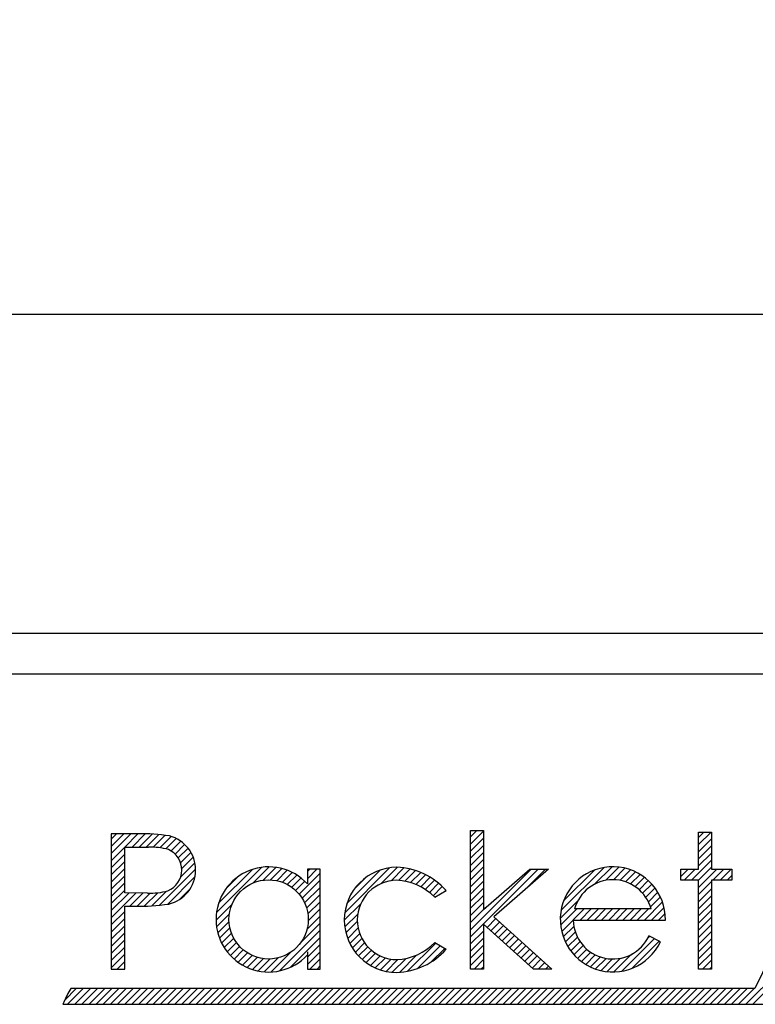
# Model space of a CAD drawing. Extents: x 0 to 360, y 0 to 550.
# Drawn here: x 245 to 263, y 132 to 156 of the extents above; entities that cross this region are included whole.
import ezdxf

# ---------------------------------------------------------------- set-up
doc = ezdxf.new("R2010")
doc.units = 0
doc.header["$LTSCALE"] = 16
doc.layers.get('0').update_dxf_attribs({"linetype": 'CONTINUOUS'})
doc.layers.get('DEFPOINTS').update_dxf_attribs({"linetype": 'CONTINUOUS'})
doc.layers.add('SCALE', color=4, linetype='CONTINUOUS')
doc.layers.add('SILK', color=5, linetype='CONTINUOUS')
doc.styles.get("Standard").update_dxf_attribs({"font": 'SIMPLEX', "width": 0.8})
doc.dimstyles.get("Standard").update_dxf_attribs({"dimtxt": 0.18, "dimasz": 0.18, "dimexe": 0.18, "dimexo": 0.0625, "dimgap": 0.09, "dimtad": 0, "dimtih": 1, "dimtoh": 1, "dimdec": 3, "dimzin": 0, "dimtxsty": 'STANDARD', "dimcen": 0.09, "dimazin": 3, "dimtfac": 1, "dimtdec": 3, "dimtofl": 0, "dimtmove": 0, "dimatfit": 3, "dimtolj": 1, "dimtzin": 0})

# ---------------------------------------------------------------- blocks, each defined once
blk = doc.blocks.new('YAZ1', base_point=(184, 133))
for p, q in [((184, 133), (183, 133.267949)), ((184, 133), (183, 132.732051)), ((183, 133), (184, 133))]:
    blk.add_line(p, q)
blk = doc.blocks.new('YAZ3', base_point=(184, 133))
blk.add_solid([(184, 133), (183, 133.267949), (183, 132.732051)])
blk.add_blockref('YAZ1', (184, 133))
blk = doc.blocks.new('*D5')
at = {"layer": 'DEFPOINTS', "color": 0}
for p in [(297.489, 148.891), (87.489, 138.983), (297.489, 138.983)]:
    blk.add_point(p, dxfattribs=at)
at = {"layer": 'SCALE', "color": 0}
for p, q in [((87.489, 142.983), (87.489, 151.891)), ((297.489, 142.983), (297.489, 151.891)), ((90.489, 148.891), (294.489, 148.891))]:
    blk.add_line(p, q, dxfattribs=at)
at = {"layer": 'SCALE', "color": 0, "xscale": 3, "yscale": 3, "zscale": 3, "rotation": 180}
blk.add_blockref('YAZ3', (87.489, 148.891), dxfattribs=at)
at = {"layer": 'SCALE', "color": 0, "xscale": 3, "yscale": 3, "zscale": 3}
blk.add_blockref('YAZ3', (297.489, 148.891), dxfattribs=at)
at = {"layer": 'SCALE', "color": 0, "insert": (192.489, 153.291), "char_height": 4.4, "attachment_point": 5}
blk.add_mtext('\\A1;210', dxfattribs=at)

msp = doc.modelspace()

# ---------------------------------------------------------------- linework, layer by layer
for p, q in [((295.4894, 140.9826), (89.4894, 140.9826)), ((89.4894, 139.9826), (295.4894, 139.9826))]:
    msp.add_line(p, q)
at = {"layer": 'SILK'}
for p, q in [((265.3082, 136.5898), (263.1871, 132.1883)), ((256.1438, 132.6734), (256.1438, 136.1023)), ((256.1438, 136.1023), (256.4644, 136.1023)), ((256.1438, 135.9453), (256.3007, 136.1023)), ((256.1438, 135.7686), (256.4644, 136.0891)), ((256.4644, 136.1023), (256.4644, 134.1513)), ((261.7872, 135.1473), (261.7872, 136.0658)), ((261.7872, 136.0658), (262.1078, 136.0658)), ((261.7872, 135.7551), (262.0979, 136.0658)), ((261.7872, 135.9319), (261.9211, 136.0658)), ((262.1078, 136.0658), (262.1078, 135.1473)), ((247.2465, 136.0181), (247.2465, 132.6734)), ((247.9126, 136.0181), (247.2465, 136.0181)), ((247.2465, 135.5333), (247.7313, 136.0181)), ((247.2465, 135.7101), (247.5545, 136.0181)), ((247.2465, 135.8869), (247.3777, 136.0181)), ((247.5829, 135.693), (247.9081, 136.0181)), ((247.7597, 135.693), (248.0875, 136.0208)), ((247.9365, 135.693), (248.259, 136.0155)), ((248.1133, 135.693), (248.4234, 136.0031)), ((248.2872, 135.6902), (248.5813, 135.9843)), ((248.4486, 135.6748), (248.7294, 135.9556)), ((248.5987, 135.6481), (248.8553, 135.9047)), ((248.7261, 135.5988), (248.9661, 135.8387)), ((256.1438, 135.5918), (256.4644, 135.9124)), ((261.7872, 135.5784), (262.1078, 135.8989)), ((247.2465, 135.3565), (247.5807, 135.6907)), ((247.5807, 134.5561), (247.5807, 135.693)), ((247.5807, 135.693), (248.1718, 135.693)), ((248.8251, 135.5209), (249.0635, 135.7594)), ((248.9039, 135.423), (249.1481, 135.6672)), ((248.9611, 135.3034), (249.2197, 135.562)), ((256.1438, 135.415), (256.4644, 135.7356)), ((256.1438, 135.2382), (256.4644, 135.5588)), ((261.7872, 135.4016), (262.1078, 135.7221)), ((261.7872, 135.2248), (262.1078, 135.5454)), ((247.2465, 135.1798), (247.5807, 135.5139)), ((247.2465, 135.003), (247.5807, 135.3372)), ((248.9626, 134.9514), (249.3175, 135.3063)), ((248.9896, 135.1551), (249.277, 135.4425)), ((256.1438, 135.0615), (256.4644, 135.382)), ((261.6136, 134.8744), (262.1078, 135.3686)), ((247.2465, 134.8262), (247.5807, 135.1604)), ((248.4403, 134.2522), (249.3359, 135.1478)), ((249.8521, 134.0731), (250.9707, 135.1916)), ((249.9038, 134.3016), (250.7422, 135.1399)), ((250.7609, 134.8051), (251.1587, 135.2029)), ((251.0053, 134.8727), (251.323, 135.1905)), ((251.1906, 134.8812), (251.4704, 135.1611)), ((251.347, 134.8608), (251.6045, 135.1183)), ((251.484, 134.8211), (251.7272, 135.0643)), ((252.1032, 135.1473), (252.1032, 134.7798)), ((252.4171, 135.1473), (252.1032, 135.1473)), ((252.1032, 134.91), (252.3405, 135.1473)), ((252.1032, 135.0867), (252.1638, 135.1473)), ((252.4171, 132.6734), (252.4171, 135.1473)), ((253.0297, 134.0687), (254.1403, 135.1793)), ((253.0834, 134.2992), (253.9099, 135.1256)), ((253.927, 134.7892), (254.3291, 135.1913)), ((254.1749, 134.8603), (254.4915, 135.1769)), ((254.36, 134.8687), (254.641, 135.1497)), ((254.5165, 134.8484), (254.7798, 135.1117)), ((254.6587, 134.8138), (254.9094, 135.0645)), ((256.1438, 134.8847), (256.4644, 135.2053)), ((256.1438, 133.4705), (257.8206, 135.1473)), ((256.1438, 133.6473), (257.6438, 135.1473)), ((256.4644, 134.1513), (257.6081, 135.1473)), ((258.0765, 135.1473), (256.719, 133.9672)), ((257.4712, 134.6211), (257.9974, 135.1473)), ((257.6081, 135.1473), (258.0765, 135.1473)), ((258.3831, 134.1188), (259.4516, 135.1873)), ((258.4481, 134.3605), (259.2099, 135.1224)), ((259.2158, 134.7747), (259.6462, 135.2051)), ((259.4856, 134.8677), (259.8147, 135.1969)), ((259.6792, 134.8845), (259.9653, 135.1706)), ((259.8406, 134.8691), (260.1019, 135.1305)), ((259.9812, 134.833), (260.2269, 135.0787)), ((261.353, 134.8744), (261.353, 135.1473)), ((261.353, 135.1473), (261.7872, 135.1473)), ((261.353, 135.1441), (261.3561, 135.1473)), ((261.353, 134.9673), (261.5329, 135.1473)), ((261.4368, 134.8744), (261.7097, 135.1473)), ((261.7872, 134.8712), (262.1078, 135.1918)), ((261.7872, 134.6945), (262.24, 135.1473)), ((262.1078, 135.1473), (262.6127, 135.1473)), ((262.144, 134.8744), (262.4168, 135.1473)), ((262.3207, 134.8744), (262.5936, 135.1473)), ((262.6127, 135.1473), (262.6127, 134.8744)), ((247.2465, 134.6494), (247.5807, 134.9836)), ((248.644, 134.2792), (249.3185, 134.9537)), ((250.0829, 134.6574), (250.3864, 134.9609)), ((251.6058, 134.7661), (251.8401, 135.0004)), ((251.7147, 134.6983), (251.9437, 134.9273)), ((251.8119, 134.6186), (252.0387, 134.8455)), ((251.8977, 134.5277), (252.4171, 135.047)), ((251.972, 134.4253), (252.4171, 134.8703)), ((253.2758, 134.6683), (253.5407, 134.9332)), ((254.7891, 134.7675), (255.0307, 135.009)), ((254.9094, 134.711), (255.1444, 134.946)), ((255.0206, 134.6453), (255.2511, 134.8758)), ((256.1438, 134.7079), (256.4644, 135.0285)), ((256.1438, 134.5311), (256.4644, 134.8517)), ((260.1059, 134.781), (260.3417, 135.0168)), ((260.2174, 134.7157), (260.4473, 134.9455)), ((260.317, 134.6385), (260.544, 134.8655)), ((261.7872, 134.8744), (261.353, 134.8744)), ((261.7872, 132.6734), (261.7872, 134.8744)), ((261.7872, 134.5177), (262.1078, 134.8383)), ((262.6127, 134.8744), (262.1078, 134.8744)), ((262.1078, 134.8744), (262.1078, 132.6734)), ((262.4975, 134.8744), (262.6127, 134.9896)), ((247.2465, 134.4727), (247.5807, 134.8068)), ((247.2465, 134.2959), (247.5807, 134.6301)), ((248.2468, 134.2355), (248.6141, 134.6028)), ((248.9418, 134.4002), (249.1954, 134.6538)), ((252.0342, 134.3106), (252.4171, 134.6935)), ((255.1232, 134.5712), (255.351, 134.799)), ((255.2177, 134.4889), (255.4443, 134.7155)), ((255.2567, 134.4502), (255.5411, 134.6144)), ((255.4912, 134.5856), (255.5312, 134.6256)), ((256.1438, 134.3544), (256.4644, 134.6749)), ((260.4052, 134.5499), (260.6323, 134.777)), ((260.482, 134.4499), (260.712, 134.6799)), ((260.5468, 134.3379), (260.7829, 134.574)), ((261.7872, 134.3409), (262.1078, 134.6615)), ((247.2465, 134.1191), (247.6823, 134.5549)), ((247.2465, 133.9423), (247.8569, 134.5528)), ((248.1469, 134.5492), (247.5807, 134.5561)), ((247.7096, 134.2287), (248.0316, 134.5506)), ((247.8847, 134.227), (248.2073, 134.5496)), ((248.062, 134.2275), (248.3978, 134.5633)), ((252.0826, 134.1823), (252.4171, 134.5167)), ((252.1143, 134.0371), (252.4171, 134.3399)), ((256.1438, 134.1776), (256.4644, 134.4981)), ((258.3654, 133.9243), (258.7958, 134.3547)), ((260.4478, 133.8854), (260.8958, 134.3334)), ((260.5982, 134.2126), (260.8444, 134.4588)), ((261.7872, 134.1641), (262.1078, 134.4847)), ((247.2465, 133.7656), (247.5807, 134.0997)), ((247.5807, 132.6734), (247.5807, 134.2287)), ((247.5807, 134.2287), (247.8194, 134.2287)), ((249.8408, 133.885), (250.2386, 134.2828)), ((252.1232, 133.8693), (252.4171, 134.1632)), ((253.0174, 133.8796), (253.4198, 134.282)), ((256.1438, 134.0008), (256.4644, 134.3214)), ((256.1438, 133.824), (256.5164, 134.1966)), ((258.3736, 133.7557), (258.7783, 134.1604)), ((258.3998, 133.6052), (258.9551, 134.1604)), ((260.6139, 134.1604), (258.7201, 134.1604)), ((258.8568, 133.8854), (259.1319, 134.1604)), ((259.0335, 133.8854), (259.3086, 134.1604)), ((259.2103, 133.8854), (259.4854, 134.1604)), ((259.3871, 133.8854), (259.6622, 134.1604)), ((259.5639, 133.8854), (259.839, 134.1604)), ((259.7407, 133.8854), (260.0157, 134.1604)), ((259.9174, 133.8854), (260.1925, 134.1604)), ((260.0942, 133.8854), (260.3693, 134.1604)), ((260.271, 133.8854), (260.5461, 134.1604)), ((260.6245, 133.8854), (260.9355, 134.1963)), ((261.7872, 133.9874), (262.1078, 134.3079)), ((261.7872, 133.8106), (262.1078, 134.1312)), ((247.2465, 133.5888), (247.5807, 133.923)), ((249.8533, 133.7207), (250.171, 134.0384)), ((249.8827, 133.5733), (250.1626, 133.8532)), ((252.0946, 133.6639), (252.4171, 133.9864)), ((253.0292, 133.7146), (253.3487, 134.0341)), ((253.0581, 133.5668), (253.3389, 133.8476)), ((256.5546, 133.7045), (256.7707, 133.9206)), ((256.6478, 133.621), (256.8637, 133.8368)), ((256.719, 133.9672), (258.1561, 132.6734)), ((258.686, 133.8854), (260.9687, 133.8854)), ((260.8013, 133.8854), (260.9611, 134.0452)), ((261.7872, 133.6338), (262.1078, 133.9544)), ((247.2465, 133.412), (247.5807, 133.7462)), ((249.9254, 133.4393), (250.1829, 133.6968)), ((251.4117, 132.6275), (252.4171, 133.6328)), ((251.9472, 133.3397), (252.4171, 133.8096)), ((253.1004, 133.4323), (253.3585, 133.6904)), ((256.1438, 133.2937), (256.4644, 133.6143)), ((257.7058, 132.6734), (256.4644, 133.7853)), ((256.4644, 133.7853), (256.4644, 132.6734)), ((256.7411, 133.5374), (256.9567, 133.7531)), ((256.8343, 133.4539), (257.0498, 133.6693)), ((258.44, 133.4686), (258.7013, 133.7299)), ((261.7872, 133.457), (262.1078, 133.7776)), ((261.7872, 133.2803), (262.1078, 133.6008)), ((247.2465, 133.2352), (247.5807, 133.5694)), ((247.2465, 133.0585), (247.5807, 133.3926)), ((249.9794, 133.3165), (250.2227, 133.5598)), ((250.0434, 133.2037), (250.2776, 133.4379)), ((251.6736, 132.7126), (252.4171, 133.4561)), ((253.154, 133.3092), (253.3977, 133.5528)), ((253.2177, 133.196), (253.4522, 133.4305)), ((256.1438, 133.1169), (256.4644, 133.4375)), ((256.9276, 133.3704), (257.1428, 133.5856)), ((257.0208, 133.2869), (257.2358, 133.5018)), ((257.1141, 133.2033), (257.3289, 133.4181)), ((258.4917, 133.3435), (258.7375, 133.5893)), ((258.5537, 133.2287), (258.7895, 133.4645)), ((258.6249, 133.1232), (258.8548, 133.353)), ((259.8904, 132.6209), (260.6957, 133.4262)), ((260.1349, 132.6886), (260.8116, 133.3653)), ((260.5308, 133.4381), (260.5798, 133.4871)), ((260.8444, 133.348), (260.5602, 133.4973)), ((261.7872, 133.1035), (262.1078, 133.424)), ((247.2465, 132.8817), (247.5807, 133.2158)), ((250.1165, 133.1), (250.3455, 133.329)), ((250.1983, 133.005), (250.4251, 133.2319)), ((250.2886, 132.9186), (250.5161, 133.1461)), ((252.1032, 132.9654), (252.4171, 133.2793)), ((253.2905, 133.092), (253.5196, 133.3212)), ((253.372, 132.9968), (253.5989, 133.2236)), ((253.462, 132.91), (253.6894, 133.1374)), ((254.5842, 132.618), (255.2814, 133.3152)), ((254.8267, 132.6837), (255.3935, 133.2505)), ((255.168, 132.8483), (255.5055, 133.1858)), ((255.2567, 133.3294), (255.5411, 133.1652)), ((256.1438, 132.9401), (256.4644, 133.2607)), ((257.2073, 133.1198), (257.4219, 133.3343)), ((257.3006, 133.0363), (257.5149, 133.2506)), ((257.3939, 132.9528), (257.6079, 133.1668)), ((258.7049, 133.0264), (258.932, 133.2535)), ((258.7935, 132.9382), (259.0206, 133.1653)), ((261.7872, 132.9267), (262.1078, 133.2473)), ((262.959, 131.8004), (264.4042, 133.2456)), ((247.2465, 132.7049), (247.5807, 133.0391)), ((247.3917, 132.6734), (247.5807, 132.8623)), ((250.3875, 132.8407), (250.6185, 133.0717)), ((250.4953, 132.7717), (250.7331, 133.0095)), ((250.6125, 132.7122), (250.8615, 132.9611)), ((250.7402, 132.6631), (251.0066, 132.9295)), ((250.88, 132.6261), (251.1745, 132.9205)), ((251.0345, 132.6039), (251.3798, 132.9492)), ((251.2085, 132.601), (251.704, 133.0965)), ((252.1032, 132.7887), (252.4171, 133.1025)), ((252.1032, 133.0985), (252.1032, 132.6734)), ((252.1647, 132.6734), (252.4171, 132.9257)), ((253.5606, 132.8319), (253.7915, 133.0627)), ((253.6681, 132.7625), (253.9056, 133.0001)), ((253.785, 132.7027), (254.0335, 132.9512)), ((253.9123, 132.6532), (254.178, 132.9189)), ((254.0517, 132.6158), (254.3459, 132.9101)), ((254.2056, 132.593), (254.5508, 132.9382)), ((254.3807, 132.5912), (254.8108, 133.0213)), ((256.1438, 132.7634), (256.4644, 133.0839)), ((256.2314, 132.6742), (256.4644, 132.9072)), ((257.4871, 132.8692), (257.701, 133.0831)), ((257.5804, 132.7857), (257.794, 132.9993)), ((257.6736, 132.7022), (257.887, 132.9156)), ((258.8906, 132.8585), (259.1206, 133.0885)), ((258.9965, 132.7876), (259.2326, 133.0237)), ((259.1117, 132.726), (259.3579, 132.9722)), ((259.2371, 132.6747), (259.4991, 132.9367)), ((259.3742, 132.635), (259.6615, 132.9223)), ((259.5253, 132.6094), (259.8567, 132.9408)), ((259.6946, 132.6019), (260.1324, 133.0397)), ((261.7872, 132.7499), (262.1078, 133.0705)), ((261.8874, 132.6734), (262.1078, 132.8937)), ((263.1357, 131.8004), (264.2459, 132.9105)), ((247.2465, 132.6734), (247.5807, 132.6734)), ((247.5685, 132.6734), (247.5807, 132.6855)), ((252.1032, 132.6734), (252.4171, 132.6734)), ((252.3415, 132.6734), (252.4171, 132.7489)), ((256.4644, 132.6734), (256.1438, 132.6734)), ((256.4074, 132.6734), (256.4081, 132.6741)), ((256.41, 132.676), (256.4644, 132.7304)), ((258.1561, 132.6734), (257.7058, 132.6734)), ((257.8216, 132.6734), (257.98, 132.8318)), ((257.9983, 132.6734), (258.0731, 132.7481)), ((262.1078, 132.6734), (261.7872, 132.6734)), ((262.0642, 132.6734), (262.1078, 132.7169)), ((246.0943, 131.9062), (246.3763, 132.1883)), ((246.165, 131.8002), (246.5531, 132.1883)), ((263.1871, 132.1883), (246.2411, 132.1883)), ((246.3418, 131.8002), (246.7299, 132.1883)), ((246.5186, 131.8002), (246.9067, 132.1883)), ((246.6954, 131.8002), (247.0834, 132.1883)), ((246.8721, 131.8002), (247.2602, 132.1883)), ((247.0489, 131.8002), (247.437, 132.1883)), ((247.2257, 131.8002), (247.6138, 132.1883)), ((247.4025, 131.8002), (247.7906, 132.1883)), ((247.5793, 131.8002), (247.9673, 132.1883)), ((247.756, 131.8002), (248.1441, 132.1883)), ((247.9328, 131.8002), (248.3209, 132.1883)), ((248.1096, 131.8002), (248.4977, 132.1883)), ((248.2864, 131.8002), (248.6744, 132.1883)), ((248.4631, 131.8002), (248.8512, 132.1883)), ((248.6399, 131.8002), (249.028, 132.1883)), ((248.8167, 131.8002), (249.2048, 132.1883)), ((248.9935, 131.8002), (249.3815, 132.1883)), ((249.1703, 131.8002), (249.5583, 132.1883)), ((249.347, 131.8002), (249.7351, 132.1883)), ((249.5238, 131.8002), (249.9119, 132.1883)), ((249.7006, 131.8002), (250.0887, 132.1883)), ((249.8774, 131.8002), (250.2654, 132.1883)), ((250.0541, 131.8002), (250.4422, 132.1883)), ((250.2309, 131.8002), (250.619, 132.1883)), ((250.4077, 131.8002), (250.7958, 132.1883)), ((250.5845, 131.8003), (250.9725, 132.1883)), ((250.7613, 131.8003), (251.1493, 132.1883)), ((250.938, 131.8003), (251.3261, 132.1883)), ((251.1148, 131.8003), (251.5029, 132.1883)), ((251.2916, 131.8003), (251.6796, 132.1883)), ((251.4684, 131.8003), (251.8564, 132.1883)), ((251.6452, 131.8003), (252.0332, 132.1883)), ((251.8219, 131.8003), (252.21, 132.1883)), ((251.9987, 131.8003), (252.3867, 132.1883)), ((252.1755, 131.8003), (252.5635, 132.1883)), ((252.3523, 131.8003), (252.7403, 132.1883)), ((252.529, 131.8003), (252.9171, 132.1883)), ((252.7058, 131.8003), (253.0939, 132.1883)), ((252.8826, 131.8003), (253.2706, 132.1883)), ((253.0594, 131.8003), (253.4474, 132.1883)), ((253.2362, 131.8003), (253.6242, 132.1883)), ((253.4129, 131.8003), (253.801, 132.1883)), ((253.5897, 131.8003), (253.9777, 132.1883)), ((253.7665, 131.8003), (254.1545, 132.1883)), ((253.9433, 131.8003), (254.3313, 132.1883)), ((254.12, 131.8003), (254.5081, 132.1883)), ((254.2968, 131.8003), (254.6848, 132.1883)), ((254.4736, 131.8003), (254.8616, 132.1883)), ((254.6504, 131.8003), (255.0384, 132.1883)), ((254.8272, 131.8003), (255.2152, 132.1883)), ((255.0039, 131.8003), (255.392, 132.1883)), ((255.1807, 131.8003), (255.5687, 132.1883)), ((255.3575, 131.8003), (255.7455, 132.1883)), ((255.5343, 131.8003), (255.9223, 132.1883)), ((255.7111, 131.8003), (256.0991, 132.1883)), ((255.8878, 131.8003), (256.2758, 132.1883)), ((256.0646, 131.8003), (256.4526, 132.1883)), ((256.2414, 131.8003), (256.6294, 132.1883)), ((256.4182, 131.8003), (256.8062, 132.1883)), ((256.5949, 131.8003), (256.9829, 132.1883)), ((256.7717, 131.8003), (257.1597, 132.1883)), ((256.9485, 131.8003), (257.3365, 132.1883)), ((257.1253, 131.8003), (257.5133, 132.1883)), ((257.3021, 131.8003), (257.69, 132.1883)), ((257.4788, 131.8003), (257.8668, 132.1883)), ((257.6556, 131.8003), (258.0436, 132.1883)), ((257.8324, 131.8003), (258.2204, 132.1883)), ((258.0092, 131.8003), (258.3972, 132.1883)), ((258.1859, 131.8003), (258.5739, 132.1883)), ((258.3627, 131.8003), (258.7507, 132.1883)), ((258.5395, 131.8003), (258.9275, 132.1883)), ((258.7163, 131.8003), (259.1043, 132.1883)), ((258.8931, 131.8003), (259.281, 132.1883)), ((259.0698, 131.8003), (259.4578, 132.1883)), ((259.2466, 131.8003), (259.6346, 132.1883)), ((259.4234, 131.8003), (259.8114, 132.1883)), ((259.6002, 131.8003), (259.9881, 132.1883)), ((259.7769, 131.8003), (260.1649, 132.1883)), ((259.9537, 131.8003), (260.3417, 132.1883)), ((260.1305, 131.8003), (260.5185, 132.1883)), ((260.3073, 131.8003), (260.6953, 132.1883)), ((260.4841, 131.8003), (260.872, 132.1883)), ((260.6608, 131.8003), (261.0488, 132.1883)), ((260.8376, 131.8003), (261.2256, 132.1883)), ((261.0144, 131.8003), (261.4024, 132.1883)), ((261.1912, 131.8003), (261.5791, 132.1883)), ((261.368, 131.8003), (261.7559, 132.1883)), ((261.5447, 131.8003), (261.9327, 132.1883)), ((261.7215, 131.8003), (262.1095, 132.1883)), ((261.8983, 131.8003), (262.2862, 132.1883)), ((262.0751, 131.8003), (262.463, 132.1883)), ((262.2518, 131.8004), (262.6398, 132.1883)), ((262.4286, 131.8004), (262.8166, 132.1883)), ((262.6054, 131.8004), (262.9933, 132.1883)), ((262.7822, 131.8004), (263.1701, 132.1883)), ((246.0722, 131.8542), (246.0477, 131.8019)), ((246.0477, 131.8019), (246.0517, 131.8002)), ((246.0517, 131.8002), (276.6936, 131.8005))]:
    msp.add_line(p, q, dxfattribs=at)
msp.add_circle((251.1425, 133.9012), 0.9812, dxfattribs=at)
for centre, radius, start, end in [((248.0578, 132.2624), 3.7586, 80.38076, 92.21391), ((248.4679, 135.1277), 0.8682, 283.44945, 75.46102), ((248.1821, 133.7374), 1.9556, 75.86664, 90.30185), ((248.4337, 135.125), 0.5567, 292.79203, 66.04925), ((251.1425, 133.9012), 1.3018, 42.44416, 317.55584), ((254.3192, 133.8898), 1.3018, 90, 270), ((254.2602, 133.485), 1.7077, 41.40634, 88.02104), ((259.667, 133.9034), 1.3018, 359.20394, 334.74545), ((254.3192, 133.8898), 0.9812, 90, 270), ((254.2602, 133.485), 1.3873, 44.08982, 87.56372), ((259.667, 133.9034), 0.9812, 15.18494, 164.81506), ((248.1666, 136.4405), 1.8914, 269.40118, 284.78599), ((247.9622, 138.655), 4.4287, 268.15284, 279.19489), ((259.667, 133.9034), 0.9812, 181.05624, 335.55065), ((254.2602, 134.2947), 1.3873, 272.43628, 315.91018), ((254.2602, 134.2947), 1.7077, 271.97896, 318.59366), ((248.2703, 130.9528), 2.3757, 148.66401, 157.70269)]:
    msp.add_arc(centre, radius, start, end, dxfattribs=at)
at = {"layer": 'SILK', "extrusion": (0, 0, -1)}
msp.add_solid([(-256.4644, 132.6766), (-256.39, 132.6734), (-256.1438, 132.6734)], dxfattribs=at)

# ---------------------------------------------------------------- dimensions: what is measured, and where the dimension line sits
at = {"layer": 'SCALE'}
dim = msp.add_linear_dim(base=(297.4894, 148.8907), p1=(87.4894, 138.9826), p2=(297.4894, 138.9826), text='210', dimstyle='STANDARD', override={"dimscale": 2, "dimtxt": 2.2, "dimasz": 1.5, "dimexe": 1.5, "dimexo": 2, "dimtih": 0, "dimtoh": 0, "dimblk": 'YAZ3', "dimtofl": 1, "dimldrblk": 'YAZ3', "dimtvp": 1}, dxfattribs=at)
dim.commit()
dim.dimension.update_dxf_attribs({"geometry": '*D5', "text_midpoint": (192.4894, 153.2907)})

doc.saveas('drawing.dxf')
